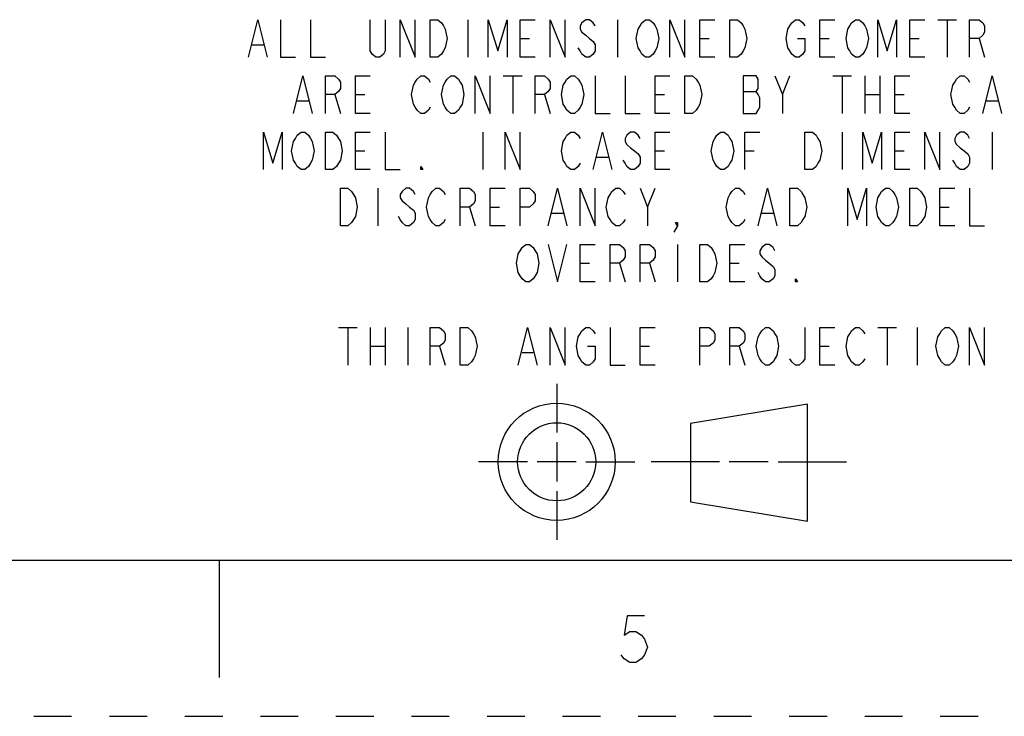
# Model space of a CAD drawing. Units: inches. Extents: x 0 to 23.8, y 0 to 17.
# Drawn here: x 10.4 to 13.5, y 0 to 2.2 of the extents above; entities that cross this region are included whole.
import ezdxf

# ---------------------------------------------------------------- set-up
doc = ezdxf.new("R2010")
doc.units = ezdxf.units.IN
doc.header["$LTSCALE"] = 1.21
doc.header["$MEASUREMENT"] = 0
doc.linetypes.add('HIDDEN', pattern=[0.2, 0.1, -0.1])
doc.layers.get('0').update_dxf_attribs({"linetype": 'CONTINUOUS'})
doc.layers.add('DEFAULT_2', color=8, linetype='HIDDEN')
doc.layers.add('PROJECTION_THIRD_ANGLE', color=7, linetype='CONTINUOUS')

# ---------------------------------------------------------------- blocks, each defined once
blk = doc.blocks.new('THIRD_ANGLE_1_BL2', base_point=(12.42, 0.815))
at = {"color": 2, "linetype": 'CONTINUOUS'}
for p, q in [((12.081, 1.065), (12.081, 0.9087)), ((12.081, 0.8775), (12.081, 0.7525)), ((11.9872, 0.815), (11.831, 0.815)), ((12.1435, 0.815), (12.0185, 0.815)), ((12.1747, 0.815), (12.331, 0.815)), ((12.6028, 0.815), (12.384, 0.815)), ((12.759, 0.815), (12.634, 0.815)), ((12.7903, 0.815), (13.009, 0.815)), ((12.081, 0.7212), (12.081, 0.565))]:
    blk.add_line(p, q, dxfattribs=at)
at = {"color": 7, "linetype": 'CONTINUOUS'}
for p, q in [((12.885, 0.9998), (12.51, 0.9373)), ((12.885, 0.6248), (12.885, 0.9998)), ((12.51, 0.9373), (12.51, 0.6873)), ((12.51, 0.6873), (12.885, 0.6248))]:
    blk.add_line(p, q, dxfattribs=at)
for radius in [0.1875, 0.125]:
    blk.add_circle((12.081, 0.815), radius, dxfattribs=at)

msp = doc.modelspace()

# ---------------------------------------------------------------- linework, layer by layer
at = {"color": 7, "linetype": 'CONTINUOUS'}
for p, q in [((0.5, 0.5), (21.5, 0.5)), ((11.0011, 0.124), (11.0011, 0.499))]:
    msp.add_line(p, q, dxfattribs=at)
at = {"color": 2, "linetype": 'CONTINUOUS'}
msp.add_lwpolyline([(12.3625, 0.3219), (12.3063, 0.3219), (12.2969, 0.2594), (12.3156, 0.2719), (12.3344, 0.2719), (12.3531, 0.2594), (12.3625, 0.2469), (12.3719, 0.2219), (12.3625, 0.1969), (12.3531, 0.1844), (12.3344, 0.1719), (12.3156, 0.1719), (12.2969, 0.1844), (12.2875, 0.1969)], dxfattribs=at)
at = {"layer": 'DEFAULT_2', "color": 8, "linetype": 'HIDDEN'}
msp.add_line((0, 0), (22, 0), dxfattribs=at)
at = {"layer": 'PROJECTION_THIRD_ANGLE', "color": 2, "linetype": 'CONTINUOUS'}
for p, q in [((11.796, 2.231), (11.796, 2.111)), ((12.276, 2.231), (12.276, 2.111)), ((13.302, 2.231), (13.362, 2.231)), ((13.332, 2.231), (13.332, 2.111)), ((11.106, 2.151), (11.142, 2.151)), ((11.964, 2.171), (11.994, 2.171)), ((12.54, 2.171), (12.57, 2.171)), ((12.924, 2.171), (12.954, 2.171)), ((13.212, 2.171), (13.242, 2.171)), ((13.434, 2.171), (13.452, 2.111)), ((11.91, 2.051), (11.97, 2.051)), ((11.94, 2.051), (11.94, 1.931)), ((12.804, 1.991), (12.828, 2.051)), ((12.966, 2.051), (13.026, 2.051)), ((12.996, 2.051), (12.996, 1.931)), ((13.068, 2.051), (13.068, 1.931)), ((13.116, 2.051), (13.116, 1.931)), ((11.37, 1.991), (11.388, 1.931)), ((11.436, 1.991), (11.466, 1.991)), ((12.042, 1.991), (12.06, 1.931)), ((12.396, 1.991), (12.426, 1.991)), ((12.678, 2.001), (12.72, 2.001)), ((13.068, 1.991), (13.116, 1.991)), ((13.164, 1.991), (13.194, 1.991)), ((11.25, 1.971), (11.286, 1.971)), ((13.458, 1.971), (13.494, 1.971)), ((11.844, 1.871), (11.844, 1.751)), ((12.996, 1.871), (12.996, 1.751)), ((13.476, 1.871), (13.476, 1.751)), ((11.436, 1.811), (11.466, 1.811)), ((12.396, 1.811), (12.426, 1.811)), ((12.684, 1.811), (12.714, 1.811)), ((13.164, 1.811), (13.194, 1.811)), ((12.21, 1.791), (12.246, 1.791)), ((11.508, 1.691), (11.508, 1.571)), ((12.372, 1.631), (12.396, 1.691)), ((11.802, 1.631), (11.82, 1.571)), ((11.868, 1.631), (11.898, 1.631)), ((12.066, 1.611), (12.102, 1.611)), ((12.738, 1.611), (12.774, 1.611)), ((13.308, 1.631), (13.338, 1.631)), ((12.468, 1.511), (12.468, 1.391)), ((12.156, 1.451), (12.186, 1.451)), ((12.282, 1.451), (12.3, 1.391)), ((12.378, 1.451), (12.396, 1.391)), ((12.636, 1.451), (12.666, 1.451)), ((11.382, 1.245), (11.442, 1.245)), ((11.412, 1.245), (11.412, 1.125)), ((11.484, 1.245), (11.484, 1.125)), ((11.532, 1.245), (11.532, 1.125)), ((11.604, 1.245), (11.604, 1.125)), ((13.11, 1.245), (13.17, 1.245)), ((13.14, 1.245), (13.14, 1.125)), ((13.236, 1.245), (13.236, 1.125)), ((11.484, 1.185), (11.532, 1.185)), ((11.706, 1.185), (11.724, 1.125)), ((12.348, 1.185), (12.378, 1.185)), ((12.666, 1.185), (12.684, 1.125)), ((12.924, 1.185), (12.954, 1.185)), ((11.97, 1.165), (12.006, 1.165))]:
    msp.add_line(p, q, dxfattribs=at)
for points in [[(11.094, 2.111), (11.124, 2.231), (11.154, 2.111)], [(11.196, 2.231), (11.196, 2.111), (11.244, 2.111)], [(11.292, 2.231), (11.292, 2.111), (11.34, 2.111)], [(11.532, 2.231), (11.532, 2.131), (11.526, 2.121), (11.514, 2.111), (11.502, 2.111), (11.49, 2.121), (11.484, 2.131), (11.484, 2.231)], [(11.58, 2.111), (11.58, 2.231), (11.628, 2.111), (11.628, 2.231)], [(11.676, 2.231), (11.7, 2.231), (11.712, 2.221), (11.718, 2.211), (11.724, 2.201), (11.73, 2.171), (11.724, 2.141), (11.718, 2.131), (11.712, 2.121), (11.7, 2.111), (11.676, 2.111), (11.676, 2.231)], [(11.862, 2.111), (11.862, 2.231), (11.892, 2.131), (11.922, 2.231), (11.922, 2.111)], [(12.012, 2.111), (11.964, 2.111), (11.964, 2.231), (12.012, 2.231)], [(12.06, 2.111), (12.06, 2.231), (12.108, 2.111), (12.108, 2.231)], [(12.204, 2.211), (12.198, 2.221), (12.186, 2.231), (12.174, 2.231), (12.162, 2.221), (12.156, 2.211), (12.156, 2.201), (12.162, 2.191), (12.174, 2.181), (12.186, 2.171), (12.198, 2.161), (12.204, 2.151), (12.204, 2.131), (12.198, 2.121), (12.186, 2.111), (12.174, 2.111), (12.162, 2.121), (12.156, 2.131), (12.15, 2.141)], [(12.396, 2.131), (12.39, 2.121), (12.378, 2.111), (12.366, 2.111), (12.354, 2.121), (12.348, 2.131), (12.342, 2.141), (12.336, 2.171), (12.342, 2.201), (12.348, 2.211), (12.354, 2.221), (12.366, 2.231), (12.378, 2.231), (12.39, 2.221), (12.396, 2.211), (12.402, 2.201), (12.408, 2.171), (12.402, 2.141), (12.396, 2.131)], [(12.444, 2.111), (12.444, 2.231), (12.492, 2.111), (12.492, 2.231)], [(12.588, 2.111), (12.54, 2.111), (12.54, 2.231), (12.588, 2.231)], [(12.636, 2.231), (12.66, 2.231), (12.672, 2.221), (12.678, 2.211), (12.684, 2.201), (12.69, 2.171), (12.684, 2.141), (12.678, 2.131), (12.672, 2.121), (12.66, 2.111), (12.636, 2.111), (12.636, 2.231)], [(12.852, 2.171), (12.876, 2.171), (12.876, 2.131), (12.87, 2.121), (12.858, 2.111), (12.846, 2.111), (12.834, 2.121), (12.828, 2.131), (12.822, 2.141), (12.816, 2.171), (12.822, 2.201), (12.828, 2.211), (12.834, 2.221), (12.846, 2.231), (12.858, 2.231), (12.87, 2.221), (12.876, 2.211)], [(12.972, 2.111), (12.924, 2.111), (12.924, 2.231), (12.972, 2.231)], [(13.068, 2.131), (13.062, 2.121), (13.05, 2.111), (13.038, 2.111), (13.026, 2.121), (13.02, 2.131), (13.014, 2.141), (13.008, 2.171), (13.014, 2.201), (13.02, 2.211), (13.026, 2.221), (13.038, 2.231), (13.05, 2.231), (13.062, 2.221), (13.068, 2.211), (13.074, 2.201), (13.08, 2.171), (13.074, 2.141), (13.068, 2.131)], [(13.11, 2.111), (13.11, 2.231), (13.14, 2.131), (13.17, 2.231), (13.17, 2.111)], [(13.26, 2.111), (13.212, 2.111), (13.212, 2.231), (13.26, 2.231)], [(13.404, 2.111), (13.404, 2.231), (13.434, 2.231), (13.446, 2.221), (13.452, 2.211), (13.452, 2.191), (13.446, 2.181), (13.434, 2.171), (13.404, 2.171)], [(11.238, 1.931), (11.268, 2.051), (11.298, 1.931)], [(11.34, 1.931), (11.34, 2.051), (11.37, 2.051), (11.382, 2.041), (11.388, 2.031), (11.388, 2.011), (11.382, 2.001), (11.37, 1.991), (11.34, 1.991)], [(11.484, 1.931), (11.436, 1.931), (11.436, 2.051), (11.484, 2.051)], [(11.676, 1.951), (11.67, 1.941), (11.658, 1.931), (11.646, 1.931), (11.634, 1.941), (11.628, 1.951), (11.622, 1.961), (11.616, 1.991), (11.622, 2.021), (11.628, 2.031), (11.634, 2.041), (11.646, 2.051), (11.658, 2.051), (11.67, 2.041), (11.676, 2.031)], [(11.772, 1.951), (11.766, 1.941), (11.754, 1.931), (11.742, 1.931), (11.73, 1.941), (11.724, 1.951), (11.718, 1.961), (11.712, 1.991), (11.718, 2.021), (11.724, 2.031), (11.73, 2.041), (11.742, 2.051), (11.754, 2.051), (11.766, 2.041), (11.772, 2.031), (11.778, 2.021), (11.784, 1.991), (11.778, 1.961), (11.772, 1.951)], [(11.82, 1.931), (11.82, 2.051), (11.868, 1.931), (11.868, 2.051)], [(12.012, 1.931), (12.012, 2.051), (12.042, 2.051), (12.054, 2.041), (12.06, 2.031), (12.06, 2.011), (12.054, 2.001), (12.042, 1.991), (12.012, 1.991)], [(12.156, 1.951), (12.15, 1.941), (12.138, 1.931), (12.126, 1.931), (12.114, 1.941), (12.108, 1.951), (12.102, 1.961), (12.096, 1.991), (12.102, 2.021), (12.108, 2.031), (12.114, 2.041), (12.126, 2.051), (12.138, 2.051), (12.15, 2.041), (12.156, 2.031), (12.162, 2.021), (12.168, 1.991), (12.162, 1.961), (12.156, 1.951)], [(12.204, 2.051), (12.204, 1.931), (12.252, 1.931)], [(12.3, 2.051), (12.3, 1.931), (12.348, 1.931)], [(12.444, 1.931), (12.396, 1.931), (12.396, 2.051), (12.444, 2.051)], [(12.492, 2.051), (12.516, 2.051), (12.528, 2.041), (12.534, 2.031), (12.54, 2.021), (12.546, 1.991), (12.54, 1.961), (12.534, 1.951), (12.528, 1.941), (12.516, 1.931), (12.492, 1.931), (12.492, 2.051)], [(12.678, 2.051), (12.678, 1.931), (12.72, 1.931), (12.726, 1.941), (12.732, 1.951), (12.732, 1.981), (12.726, 1.991), (12.72, 2.001), (12.726, 2.011), (12.726, 2.041), (12.72, 2.051), (12.678, 2.051)], [(12.78, 2.051), (12.804, 1.991), (12.804, 1.931)], [(13.212, 1.931), (13.164, 1.931), (13.164, 2.051), (13.212, 2.051)], [(13.404, 1.951), (13.398, 1.941), (13.386, 1.931), (13.374, 1.931), (13.362, 1.941), (13.356, 1.951), (13.35, 1.961), (13.344, 1.991), (13.35, 2.021), (13.356, 2.031), (13.362, 2.041), (13.374, 2.051), (13.386, 2.051), (13.398, 2.041), (13.404, 2.031)], [(13.446, 1.931), (13.476, 2.051), (13.506, 1.931)], [(11.142, 1.751), (11.142, 1.871), (11.172, 1.771), (11.202, 1.871), (11.202, 1.751)], [(11.292, 1.771), (11.286, 1.761), (11.274, 1.751), (11.262, 1.751), (11.25, 1.761), (11.244, 1.771), (11.238, 1.781), (11.232, 1.811), (11.238, 1.841), (11.244, 1.851), (11.25, 1.861), (11.262, 1.871), (11.274, 1.871), (11.286, 1.861), (11.292, 1.851), (11.298, 1.841), (11.304, 1.811), (11.298, 1.781), (11.292, 1.771)], [(11.34, 1.871), (11.364, 1.871), (11.376, 1.861), (11.382, 1.851), (11.388, 1.841), (11.394, 1.811), (11.388, 1.781), (11.382, 1.771), (11.376, 1.761), (11.364, 1.751), (11.34, 1.751), (11.34, 1.871)], [(11.484, 1.751), (11.436, 1.751), (11.436, 1.871), (11.484, 1.871)], [(11.532, 1.871), (11.532, 1.751), (11.58, 1.751)], [(11.916, 1.751), (11.916, 1.871), (11.964, 1.751), (11.964, 1.871)], [(12.156, 1.771), (12.15, 1.761), (12.138, 1.751), (12.126, 1.751), (12.114, 1.761), (12.108, 1.771), (12.102, 1.781), (12.096, 1.811), (12.102, 1.841), (12.108, 1.851), (12.114, 1.861), (12.126, 1.871), (12.138, 1.871), (12.15, 1.861), (12.156, 1.851)], [(12.198, 1.751), (12.228, 1.871), (12.258, 1.751)], [(12.348, 1.851), (12.342, 1.861), (12.33, 1.871), (12.318, 1.871), (12.306, 1.861), (12.3, 1.851), (12.3, 1.841), (12.306, 1.831), (12.318, 1.821), (12.33, 1.811), (12.342, 1.801), (12.348, 1.791), (12.348, 1.771), (12.342, 1.761), (12.33, 1.751), (12.318, 1.751), (12.306, 1.761), (12.3, 1.771), (12.294, 1.781)], [(12.444, 1.751), (12.396, 1.751), (12.396, 1.871), (12.444, 1.871)], [(12.636, 1.771), (12.63, 1.761), (12.618, 1.751), (12.606, 1.751), (12.594, 1.761), (12.588, 1.771), (12.582, 1.781), (12.576, 1.811), (12.582, 1.841), (12.588, 1.851), (12.594, 1.861), (12.606, 1.871), (12.618, 1.871), (12.63, 1.861), (12.636, 1.851), (12.642, 1.841), (12.648, 1.811), (12.642, 1.781), (12.636, 1.771)], [(12.684, 1.751), (12.684, 1.871), (12.732, 1.871)], [(12.876, 1.871), (12.9, 1.871), (12.912, 1.861), (12.918, 1.851), (12.924, 1.841), (12.93, 1.811), (12.924, 1.781), (12.918, 1.771), (12.912, 1.761), (12.9, 1.751), (12.876, 1.751), (12.876, 1.871)], [(13.062, 1.751), (13.062, 1.871), (13.092, 1.771), (13.122, 1.871), (13.122, 1.751)], [(13.212, 1.751), (13.164, 1.751), (13.164, 1.871), (13.212, 1.871)], [(13.26, 1.751), (13.26, 1.871), (13.308, 1.751), (13.308, 1.871)], [(13.404, 1.851), (13.398, 1.861), (13.386, 1.871), (13.374, 1.871), (13.362, 1.861), (13.356, 1.851), (13.356, 1.841), (13.362, 1.831), (13.374, 1.821), (13.386, 1.811), (13.398, 1.801), (13.404, 1.791), (13.404, 1.771), (13.398, 1.761), (13.386, 1.751), (13.374, 1.751), (13.362, 1.761), (13.356, 1.771), (13.35, 1.781)], [(11.652, 1.751), (11.646, 1.751), (11.646, 1.761), (11.652, 1.751)], [(11.388, 1.691), (11.412, 1.691), (11.424, 1.681), (11.43, 1.671), (11.436, 1.661), (11.442, 1.631), (11.436, 1.601), (11.43, 1.591), (11.424, 1.581), (11.412, 1.571), (11.388, 1.571), (11.388, 1.691)], [(11.628, 1.671), (11.622, 1.681), (11.61, 1.691), (11.598, 1.691), (11.586, 1.681), (11.58, 1.671), (11.58, 1.661), (11.586, 1.651), (11.598, 1.641), (11.61, 1.631), (11.622, 1.621), (11.628, 1.611), (11.628, 1.591), (11.622, 1.581), (11.61, 1.571), (11.598, 1.571), (11.586, 1.581), (11.58, 1.591), (11.574, 1.601)], [(11.724, 1.591), (11.718, 1.581), (11.706, 1.571), (11.694, 1.571), (11.682, 1.581), (11.676, 1.591), (11.67, 1.601), (11.664, 1.631), (11.67, 1.661), (11.676, 1.671), (11.682, 1.681), (11.694, 1.691), (11.706, 1.691), (11.718, 1.681), (11.724, 1.671)], [(11.772, 1.571), (11.772, 1.691), (11.802, 1.691), (11.814, 1.681), (11.82, 1.671), (11.82, 1.651), (11.814, 1.641), (11.802, 1.631), (11.772, 1.631)], [(11.916, 1.571), (11.868, 1.571), (11.868, 1.691), (11.916, 1.691)], [(11.964, 1.571), (11.964, 1.691), (11.994, 1.691), (12.006, 1.681), (12.012, 1.671), (12.012, 1.651), (12.006, 1.641), (11.994, 1.631), (11.964, 1.631)], [(12.054, 1.571), (12.084, 1.691), (12.114, 1.571)], [(12.156, 1.571), (12.156, 1.691), (12.204, 1.571), (12.204, 1.691)], [(12.3, 1.591), (12.294, 1.581), (12.282, 1.571), (12.27, 1.571), (12.258, 1.581), (12.252, 1.591), (12.246, 1.601), (12.24, 1.631), (12.246, 1.661), (12.252, 1.671), (12.258, 1.681), (12.27, 1.691), (12.282, 1.691), (12.294, 1.681), (12.3, 1.671)], [(12.348, 1.691), (12.372, 1.631), (12.372, 1.571)], [(12.684, 1.591), (12.678, 1.581), (12.666, 1.571), (12.654, 1.571), (12.642, 1.581), (12.636, 1.591), (12.63, 1.601), (12.624, 1.631), (12.63, 1.661), (12.636, 1.671), (12.642, 1.681), (12.654, 1.691), (12.666, 1.691), (12.678, 1.681), (12.684, 1.671)], [(12.726, 1.571), (12.756, 1.691), (12.786, 1.571)], [(12.828, 1.691), (12.852, 1.691), (12.864, 1.681), (12.87, 1.671), (12.876, 1.661), (12.882, 1.631), (12.876, 1.601), (12.87, 1.591), (12.864, 1.581), (12.852, 1.571), (12.828, 1.571), (12.828, 1.691)], [(13.014, 1.571), (13.014, 1.691), (13.044, 1.591), (13.074, 1.691), (13.074, 1.571)], [(13.164, 1.591), (13.158, 1.581), (13.146, 1.571), (13.134, 1.571), (13.122, 1.581), (13.116, 1.591), (13.11, 1.601), (13.104, 1.631), (13.11, 1.661), (13.116, 1.671), (13.122, 1.681), (13.134, 1.691), (13.146, 1.691), (13.158, 1.681), (13.164, 1.671), (13.17, 1.661), (13.176, 1.631), (13.17, 1.601), (13.164, 1.591)], [(13.212, 1.691), (13.236, 1.691), (13.248, 1.681), (13.254, 1.671), (13.26, 1.661), (13.266, 1.631), (13.26, 1.601), (13.254, 1.591), (13.248, 1.581), (13.236, 1.571), (13.212, 1.571), (13.212, 1.691)], [(13.356, 1.571), (13.308, 1.571), (13.308, 1.691), (13.356, 1.691)], [(13.404, 1.691), (13.404, 1.571), (13.452, 1.571)], [(12.468, 1.571), (12.462, 1.581), (12.468, 1.581), (12.468, 1.571), (12.456, 1.551)], [(12.012, 1.411), (12.006, 1.401), (11.994, 1.391), (11.982, 1.391), (11.97, 1.401), (11.964, 1.411), (11.958, 1.421), (11.952, 1.451), (11.958, 1.481), (11.964, 1.491), (11.97, 1.501), (11.982, 1.511), (11.994, 1.511), (12.006, 1.501), (12.012, 1.491), (12.018, 1.481), (12.024, 1.451), (12.018, 1.421), (12.012, 1.411)], [(12.054, 1.511), (12.084, 1.391), (12.114, 1.511)], [(12.204, 1.391), (12.156, 1.391), (12.156, 1.511), (12.204, 1.511)], [(12.252, 1.391), (12.252, 1.511), (12.282, 1.511), (12.294, 1.501), (12.3, 1.491), (12.3, 1.471), (12.294, 1.461), (12.282, 1.451), (12.252, 1.451)], [(12.348, 1.391), (12.348, 1.511), (12.378, 1.511), (12.39, 1.501), (12.396, 1.491), (12.396, 1.471), (12.39, 1.461), (12.378, 1.451), (12.348, 1.451)], [(12.54, 1.511), (12.564, 1.511), (12.576, 1.501), (12.582, 1.491), (12.588, 1.481), (12.594, 1.451), (12.588, 1.421), (12.582, 1.411), (12.576, 1.401), (12.564, 1.391), (12.54, 1.391), (12.54, 1.511)], [(12.684, 1.391), (12.636, 1.391), (12.636, 1.511), (12.684, 1.511)], [(12.78, 1.491), (12.774, 1.501), (12.762, 1.511), (12.75, 1.511), (12.738, 1.501), (12.732, 1.491), (12.732, 1.481), (12.738, 1.471), (12.75, 1.461), (12.762, 1.451), (12.774, 1.441), (12.78, 1.431), (12.78, 1.411), (12.774, 1.401), (12.762, 1.391), (12.75, 1.391), (12.738, 1.401), (12.732, 1.411), (12.726, 1.421)], [(12.852, 1.391), (12.846, 1.391), (12.846, 1.401), (12.852, 1.391)], [(11.676, 1.125), (11.676, 1.245), (11.706, 1.245), (11.718, 1.235), (11.724, 1.225), (11.724, 1.205), (11.718, 1.195), (11.706, 1.185), (11.676, 1.185)], [(11.772, 1.245), (11.796, 1.245), (11.808, 1.235), (11.814, 1.225), (11.82, 1.215), (11.826, 1.185), (11.82, 1.155), (11.814, 1.145), (11.808, 1.135), (11.796, 1.125), (11.772, 1.125), (11.772, 1.245)], [(11.958, 1.125), (11.988, 1.245), (12.018, 1.125)], [(12.06, 1.125), (12.06, 1.245), (12.108, 1.125), (12.108, 1.245)], [(12.18, 1.185), (12.204, 1.185), (12.204, 1.145), (12.198, 1.135), (12.186, 1.125), (12.174, 1.125), (12.162, 1.135), (12.156, 1.145), (12.15, 1.155), (12.144, 1.185), (12.15, 1.215), (12.156, 1.225), (12.162, 1.235), (12.174, 1.245), (12.186, 1.245), (12.198, 1.235), (12.204, 1.225)], [(12.252, 1.245), (12.252, 1.125), (12.3, 1.125)], [(12.396, 1.125), (12.348, 1.125), (12.348, 1.245), (12.396, 1.245)], [(12.54, 1.125), (12.54, 1.245), (12.57, 1.245), (12.582, 1.235), (12.588, 1.225), (12.588, 1.205), (12.582, 1.195), (12.57, 1.185), (12.54, 1.185)], [(12.636, 1.125), (12.636, 1.245), (12.666, 1.245), (12.678, 1.235), (12.684, 1.225), (12.684, 1.205), (12.678, 1.195), (12.666, 1.185), (12.636, 1.185)], [(12.78, 1.145), (12.774, 1.135), (12.762, 1.125), (12.75, 1.125), (12.738, 1.135), (12.732, 1.145), (12.726, 1.155), (12.72, 1.185), (12.726, 1.215), (12.732, 1.225), (12.738, 1.235), (12.75, 1.245), (12.762, 1.245), (12.774, 1.235), (12.78, 1.225), (12.786, 1.215), (12.792, 1.185), (12.786, 1.155), (12.78, 1.145)], [(12.876, 1.245), (12.876, 1.145), (12.87, 1.135), (12.858, 1.125), (12.846, 1.125), (12.834, 1.135), (12.828, 1.145)], [(12.972, 1.125), (12.924, 1.125), (12.924, 1.245), (12.972, 1.245)], [(13.068, 1.145), (13.062, 1.135), (13.05, 1.125), (13.038, 1.125), (13.026, 1.135), (13.02, 1.145), (13.014, 1.155), (13.008, 1.185), (13.014, 1.215), (13.02, 1.225), (13.026, 1.235), (13.038, 1.245), (13.05, 1.245), (13.062, 1.235), (13.068, 1.225)], [(13.356, 1.145), (13.35, 1.135), (13.338, 1.125), (13.326, 1.125), (13.314, 1.135), (13.308, 1.145), (13.302, 1.155), (13.296, 1.185), (13.302, 1.215), (13.308, 1.225), (13.314, 1.235), (13.326, 1.245), (13.338, 1.245), (13.35, 1.235), (13.356, 1.225), (13.362, 1.215), (13.368, 1.185), (13.362, 1.155), (13.356, 1.145)], [(13.404, 1.125), (13.404, 1.245), (13.452, 1.125), (13.452, 1.245)]]:
    msp.add_lwpolyline(points, dxfattribs=at)

# ---------------------------------------------------------------- block references
at = {"color": 2, "linetype": 'CONTINUOUS'}
msp.add_blockref('THIRD_ANGLE_1_BL2', (12.42, 0.815), dxfattribs=at)

doc.saveas('drawing.dxf')
